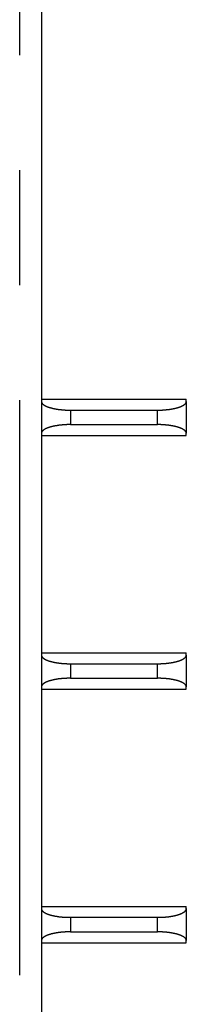
# Model space of a CAD drawing. Extents: x -193 to 193, y -134 to 134.
# Drawn here: x -35 to -32, y 21 to 35 of the extents above; entities that cross this region are included whole.
import ezdxf

# ---------------------------------------------------------------- set-up
doc = ezdxf.new("R2010")
doc.units = 0
doc.header["$LTSCALE"] = 0.25
doc.linetypes.add('PHANTOM', pattern=[63.5, 31.75, -6.35, 6.35, -6.35, 6.35, -6.35])
doc.layers.get('0').update_dxf_attribs({"linetype": 'CONTINUOUS'})

msp = doc.modelspace()

# ---------------------------------------------------------------- linework, layer by layer
at = {"color": 8, "linetype": 'PHANTOM'}
for p, q in [((-34.791, -41.981), (-34.791, 72.419)), ((-34.091, 29.319), (-34.091, 29.119)), ((-32.891, 29.119), (-32.891, 29.319)), ((-34.091, 25.819), (-34.091, 25.619)), ((-32.891, 25.619), (-32.891, 25.819)), ((-34.091, 22.319), (-34.091, 22.119)), ((-32.891, 22.119), (-32.891, 22.319))]:
    msp.add_line(p, q, dxfattribs=at)
at = {"color": 7, "linetype": 'CONTINUOUS'}
for p, q in [((-34.491, 72.419), (-34.491, -41.981)), ((-34.491, 29.469), (-32.491, 29.469)), ((-32.491, 29.439), (-32.491, 29.469)), ((-32.491, 29.439), (-32.491, 28.999)), ((-34.091, 29.319), (-32.891, 29.319)), ((-34.091, 29.119), (-32.891, 29.119)), ((-34.491, 28.969), (-32.491, 28.969)), ((-32.491, 28.969), (-32.491, 28.999)), ((-34.491, 25.969), (-32.491, 25.969)), ((-32.491, 25.939), (-32.491, 25.969)), ((-34.091, 25.819), (-32.891, 25.819)), ((-32.491, 25.939), (-32.491, 25.499)), ((-34.091, 25.619), (-32.891, 25.619)), ((-34.491, 25.469), (-32.491, 25.469)), ((-32.491, 25.469), (-32.491, 25.499)), ((-34.491, 22.469), (-32.491, 22.469)), ((-32.491, 22.439), (-32.491, 22.469)), ((-32.491, 22.439), (-32.491, 21.999)), ((-34.091, 22.319), (-32.891, 22.319)), ((-34.091, 22.119), (-32.891, 22.119)), ((-34.491, 21.969), (-32.491, 21.969)), ((-32.491, 21.969), (-32.491, 21.999))]:
    msp.add_line(p, q, dxfattribs=at)
at = {"color": 7, "linetype": 'CONTINUOUS', "flags": 128}
for points in [[(-34.491, 29.439), (-34.491, 29.437), (-34.491, 29.436), (-34.491, 29.435), (-34.491, 29.433), (-34.491, 29.432), (-34.49, 29.431), (-34.49, 29.43), (-34.49, 29.428), (-34.489, 29.427), (-34.489, 29.426), (-34.489, 29.425), (-34.488, 29.423), (-34.487, 29.422), (-34.487, 29.421), (-34.486, 29.42), (-34.486, 29.419), (-34.485, 29.417), (-34.484, 29.416), (-34.483, 29.415), (-34.482, 29.414), (-34.482, 29.412), (-34.481, 29.411), (-34.48, 29.41), (-34.479, 29.409), (-34.478, 29.407), (-34.476, 29.406), (-34.475, 29.405), (-34.474, 29.404), (-34.473, 29.403), (-34.472, 29.401), (-34.47, 29.4), (-34.469, 29.399), (-34.468, 29.398), (-34.466, 29.397), (-34.465, 29.396), (-34.463, 29.394), (-34.462, 29.393), (-34.46, 29.392), (-34.458, 29.391), (-34.457, 29.39), (-34.455, 29.389), (-34.453, 29.387), (-34.451, 29.386), (-34.449, 29.385), (-34.448, 29.384), (-34.446, 29.383), (-34.444, 29.382), (-34.442, 29.381), (-34.44, 29.38), (-34.438, 29.379), (-34.435, 29.377), (-34.433, 29.376), (-34.431, 29.375), (-34.429, 29.374), (-34.427, 29.373), (-34.424, 29.372), (-34.422, 29.371), (-34.42, 29.37), (-34.417, 29.369), (-34.415, 29.368), (-34.412, 29.367), (-34.41, 29.366), (-34.407, 29.365), (-34.405, 29.364), (-34.402, 29.363), (-34.399, 29.362), (-34.397, 29.361), (-34.394, 29.36), (-34.391, 29.359), (-34.388, 29.358), (-34.386, 29.357), (-34.383, 29.356), (-34.38, 29.355), (-34.377, 29.355), (-34.374, 29.354), (-34.371, 29.353), (-34.368, 29.352), (-34.365, 29.351), (-34.362, 29.35), (-34.359, 29.349), (-34.356, 29.349), (-34.353, 29.348), (-34.349, 29.347), (-34.346, 29.346), (-34.343, 29.345), (-34.34, 29.344), (-34.336, 29.344), (-34.333, 29.343), (-34.33, 29.342), (-34.326, 29.341), (-34.323, 29.341), (-34.319, 29.34), (-34.316, 29.339), (-34.313, 29.339), (-34.309, 29.338), (-34.305, 29.337), (-34.302, 29.337), (-34.298, 29.336), (-34.295, 29.335), (-34.291, 29.335), (-34.288, 29.334), (-34.284, 29.333), (-34.28, 29.333), (-34.276, 29.332), (-34.273, 29.332), (-34.269, 29.331), (-34.265, 29.33), (-34.261, 29.33), (-34.258, 29.329), (-34.254, 29.329), (-34.25, 29.328), (-34.246, 29.328), (-34.242, 29.327), (-34.238, 29.327), (-34.235, 29.326), (-34.231, 29.326), (-34.227, 29.326), (-34.223, 29.325), (-34.219, 29.325), (-34.215, 29.324), (-34.211, 29.324), (-34.207, 29.324), (-34.203, 29.323), (-34.199, 29.323), (-34.195, 29.323), (-34.191, 29.322), (-34.187, 29.322), (-34.182, 29.322), (-34.178, 29.321), (-34.174, 29.321), (-34.17, 29.321), (-34.166, 29.321), (-34.162, 29.32), (-34.158, 29.32), (-34.154, 29.32), (-34.15, 29.32), (-34.145, 29.32), (-34.141, 29.319), (-34.137, 29.319), (-34.133, 29.319), (-34.129, 29.319), (-34.125, 29.319), (-34.12, 29.319), (-34.116, 29.319), (-34.112, 29.319), (-34.108, 29.319), (-34.104, 29.319), (-34.1, 29.319), (-34.095, 29.319), (-34.091, 29.319)], [(-32.891, 29.319), (-32.887, 29.319), (-32.883, 29.319), (-32.879, 29.319), (-32.874, 29.319), (-32.87, 29.319), (-32.866, 29.319), (-32.862, 29.319), (-32.858, 29.319), (-32.854, 29.319), (-32.849, 29.319), (-32.845, 29.319), (-32.841, 29.319), (-32.837, 29.32), (-32.833, 29.32), (-32.829, 29.32), (-32.824, 29.32), (-32.82, 29.32), (-32.816, 29.321), (-32.812, 29.321), (-32.808, 29.321), (-32.804, 29.321), (-32.8, 29.322), (-32.796, 29.322), (-32.792, 29.322), (-32.788, 29.323), (-32.784, 29.323), (-32.78, 29.323), (-32.776, 29.324), (-32.772, 29.324), (-32.768, 29.324), (-32.764, 29.325), (-32.76, 29.325), (-32.756, 29.326), (-32.752, 29.326), (-32.748, 29.326), (-32.744, 29.327), (-32.74, 29.327), (-32.736, 29.328), (-32.732, 29.328), (-32.728, 29.329), (-32.725, 29.329), (-32.721, 29.33), (-32.717, 29.33), (-32.713, 29.331), (-32.71, 29.332), (-32.706, 29.332), (-32.702, 29.333), (-32.698, 29.333), (-32.695, 29.334), (-32.691, 29.335), (-32.688, 29.335), (-32.684, 29.336), (-32.68, 29.337), (-32.677, 29.337), (-32.673, 29.338), (-32.67, 29.339), (-32.666, 29.339), (-32.663, 29.34), (-32.659, 29.341), (-32.656, 29.341), (-32.653, 29.342), (-32.649, 29.343), (-32.646, 29.344), (-32.643, 29.344), (-32.639, 29.345), (-32.636, 29.346), (-32.633, 29.347), (-32.63, 29.348), (-32.627, 29.349), (-32.624, 29.349), (-32.62, 29.35), (-32.617, 29.351), (-32.614, 29.352), (-32.611, 29.353), (-32.608, 29.354), (-32.605, 29.355), (-32.602, 29.355), (-32.6, 29.356), (-32.597, 29.357), (-32.594, 29.358), (-32.591, 29.359), (-32.588, 29.36), (-32.586, 29.361), (-32.583, 29.362), (-32.58, 29.363), (-32.578, 29.364), (-32.575, 29.365), (-32.573, 29.366), (-32.57, 29.367), (-32.568, 29.368), (-32.565, 29.369), (-32.563, 29.37), (-32.56, 29.371), (-32.558, 29.372), (-32.556, 29.373), (-32.553, 29.374), (-32.551, 29.375), (-32.549, 29.376), (-32.547, 29.377), (-32.545, 29.379), (-32.543, 29.38), (-32.541, 29.381), (-32.539, 29.382), (-32.537, 29.383), (-32.535, 29.384), (-32.533, 29.385), (-32.531, 29.386), (-32.529, 29.387), (-32.527, 29.389), (-32.526, 29.39), (-32.524, 29.391), (-32.522, 29.392), (-32.521, 29.393), (-32.519, 29.394), (-32.518, 29.396), (-32.516, 29.397), (-32.515, 29.398), (-32.513, 29.399), (-32.512, 29.4), (-32.511, 29.401), (-32.509, 29.403), (-32.508, 29.404), (-32.507, 29.405), (-32.506, 29.406), (-32.505, 29.407), (-32.504, 29.409), (-32.503, 29.41), (-32.502, 29.411), (-32.501, 29.412), (-32.5, 29.414), (-32.499, 29.415), (-32.498, 29.416), (-32.497, 29.417), (-32.497, 29.419), (-32.496, 29.42), (-32.495, 29.421), (-32.495, 29.422), (-32.494, 29.423), (-32.494, 29.425), (-32.493, 29.426), (-32.493, 29.427), (-32.493, 29.428), (-32.492, 29.43), (-32.492, 29.431), (-32.492, 29.432), (-32.492, 29.433), (-32.491, 29.435), (-32.491, 29.436), (-32.491, 29.437), (-32.491, 29.439)], [(-34.091, 29.119), (-34.095, 29.119), (-34.1, 29.118), (-34.104, 29.118), (-34.108, 29.118), (-34.112, 29.118), (-34.116, 29.118), (-34.12, 29.118), (-34.125, 29.118), (-34.129, 29.118), (-34.133, 29.118), (-34.137, 29.118), (-34.141, 29.118), (-34.145, 29.117), (-34.15, 29.117), (-34.154, 29.117), (-34.158, 29.117), (-34.162, 29.117), (-34.166, 29.116), (-34.17, 29.116), (-34.174, 29.116), (-34.178, 29.116), (-34.182, 29.115), (-34.187, 29.115), (-34.191, 29.115), (-34.195, 29.114), (-34.199, 29.114), (-34.203, 29.114), (-34.207, 29.113), (-34.211, 29.113), (-34.215, 29.113), (-34.219, 29.112), (-34.223, 29.112), (-34.227, 29.111), (-34.231, 29.111), (-34.235, 29.111), (-34.238, 29.11), (-34.242, 29.11), (-34.246, 29.109), (-34.25, 29.109), (-34.254, 29.108), (-34.258, 29.108), (-34.261, 29.107), (-34.265, 29.107), (-34.269, 29.106), (-34.273, 29.105), (-34.276, 29.105), (-34.28, 29.104), (-34.284, 29.104), (-34.288, 29.103), (-34.291, 29.102), (-34.295, 29.102), (-34.298, 29.101), (-34.302, 29.101), (-34.305, 29.1), (-34.309, 29.099), (-34.313, 29.098), (-34.316, 29.098), (-34.319, 29.097), (-34.323, 29.096), (-34.326, 29.096), (-34.33, 29.095), (-34.333, 29.094), (-34.336, 29.093), (-34.34, 29.093), (-34.343, 29.092), (-34.346, 29.091), (-34.349, 29.09), (-34.353, 29.089), (-34.356, 29.089), (-34.359, 29.088), (-34.362, 29.087), (-34.365, 29.086), (-34.368, 29.085), (-34.371, 29.084), (-34.374, 29.083), (-34.377, 29.082), (-34.38, 29.082), (-34.383, 29.081), (-34.386, 29.08), (-34.388, 29.079), (-34.391, 29.078), (-34.394, 29.077), (-34.397, 29.076), (-34.399, 29.075), (-34.402, 29.074), (-34.405, 29.073), (-34.407, 29.072), (-34.41, 29.071), (-34.412, 29.07), (-34.415, 29.069), (-34.417, 29.068), (-34.42, 29.067), (-34.422, 29.066), (-34.424, 29.065), (-34.427, 29.064), (-34.429, 29.063), (-34.431, 29.062), (-34.433, 29.061), (-34.435, 29.06), (-34.438, 29.059), (-34.44, 29.057), (-34.442, 29.056), (-34.444, 29.055), (-34.446, 29.054), (-34.448, 29.053), (-34.449, 29.052), (-34.451, 29.051), (-34.453, 29.05), (-34.455, 29.048), (-34.457, 29.047), (-34.458, 29.046), (-34.46, 29.045), (-34.462, 29.044), (-34.463, 29.043), (-34.465, 29.042), (-34.466, 29.04), (-34.468, 29.039), (-34.469, 29.038), (-34.47, 29.037), (-34.472, 29.036), (-34.473, 29.034), (-34.474, 29.033), (-34.475, 29.032), (-34.476, 29.031), (-34.478, 29.03), (-34.479, 29.028), (-34.48, 29.027), (-34.481, 29.026), (-34.482, 29.025), (-34.482, 29.023), (-34.483, 29.022), (-34.484, 29.021), (-34.485, 29.02), (-34.486, 29.019), (-34.486, 29.017), (-34.487, 29.016), (-34.487, 29.015), (-34.488, 29.014), (-34.489, 29.012), (-34.489, 29.011), (-34.489, 29.01), (-34.49, 29.009), (-34.49, 29.007), (-34.49, 29.006), (-34.491, 29.005), (-34.491, 29.004), (-34.491, 29.002), (-34.491, 29.001), (-34.491, 29), (-34.491, 28.999)], [(-32.491, 28.999), (-32.491, 29), (-32.491, 29.001), (-32.491, 29.002), (-32.492, 29.004), (-32.492, 29.005), (-32.492, 29.006), (-32.492, 29.007), (-32.493, 29.009), (-32.493, 29.01), (-32.493, 29.011), (-32.494, 29.012), (-32.494, 29.014), (-32.495, 29.015), (-32.495, 29.016), (-32.496, 29.017), (-32.497, 29.019), (-32.497, 29.02), (-32.498, 29.021), (-32.499, 29.022), (-32.5, 29.023), (-32.501, 29.025), (-32.502, 29.026), (-32.503, 29.027), (-32.504, 29.028), (-32.505, 29.03), (-32.506, 29.031), (-32.507, 29.032), (-32.508, 29.033), (-32.509, 29.034), (-32.511, 29.036), (-32.512, 29.037), (-32.513, 29.038), (-32.515, 29.039), (-32.516, 29.04), (-32.518, 29.042), (-32.519, 29.043), (-32.521, 29.044), (-32.522, 29.045), (-32.524, 29.046), (-32.526, 29.047), (-32.527, 29.048), (-32.529, 29.05), (-32.531, 29.051), (-32.533, 29.052), (-32.535, 29.053), (-32.537, 29.054), (-32.539, 29.055), (-32.541, 29.056), (-32.543, 29.057), (-32.545, 29.059), (-32.547, 29.06), (-32.549, 29.061), (-32.551, 29.062), (-32.553, 29.063), (-32.556, 29.064), (-32.558, 29.065), (-32.56, 29.066), (-32.563, 29.067), (-32.565, 29.068), (-32.568, 29.069), (-32.57, 29.07), (-32.573, 29.071), (-32.575, 29.072), (-32.578, 29.073), (-32.58, 29.074), (-32.583, 29.075), (-32.586, 29.076), (-32.588, 29.077), (-32.591, 29.078), (-32.594, 29.079), (-32.597, 29.08), (-32.6, 29.081), (-32.602, 29.082), (-32.605, 29.082), (-32.608, 29.083), (-32.611, 29.084), (-32.614, 29.085), (-32.617, 29.086), (-32.62, 29.087), (-32.624, 29.088), (-32.627, 29.089), (-32.63, 29.089), (-32.633, 29.09), (-32.636, 29.091), (-32.639, 29.092), (-32.643, 29.093), (-32.646, 29.093), (-32.649, 29.094), (-32.653, 29.095), (-32.656, 29.096), (-32.659, 29.096), (-32.663, 29.097), (-32.666, 29.098), (-32.67, 29.098), (-32.673, 29.099), (-32.677, 29.1), (-32.68, 29.101), (-32.684, 29.101), (-32.688, 29.102), (-32.691, 29.102), (-32.695, 29.103), (-32.698, 29.104), (-32.702, 29.104), (-32.706, 29.105), (-32.71, 29.105), (-32.713, 29.106), (-32.717, 29.107), (-32.721, 29.107), (-32.725, 29.108), (-32.728, 29.108), (-32.732, 29.109), (-32.736, 29.109), (-32.74, 29.11), (-32.744, 29.11), (-32.748, 29.111), (-32.752, 29.111), (-32.756, 29.111), (-32.76, 29.112), (-32.764, 29.112), (-32.768, 29.113), (-32.772, 29.113), (-32.776, 29.113), (-32.78, 29.114), (-32.784, 29.114), (-32.788, 29.114), (-32.792, 29.115), (-32.796, 29.115), (-32.8, 29.115), (-32.804, 29.116), (-32.808, 29.116), (-32.812, 29.116), (-32.816, 29.116), (-32.82, 29.117), (-32.824, 29.117), (-32.829, 29.117), (-32.833, 29.117), (-32.837, 29.117), (-32.841, 29.118), (-32.845, 29.118), (-32.849, 29.118), (-32.854, 29.118), (-32.858, 29.118), (-32.862, 29.118), (-32.866, 29.118), (-32.87, 29.118), (-32.874, 29.118), (-32.879, 29.118), (-32.883, 29.118), (-32.887, 29.119), (-32.891, 29.119)], [(-34.491, 25.939), (-34.491, 25.937), (-34.491, 25.936), (-34.491, 25.935), (-34.491, 25.933), (-34.491, 25.932), (-34.49, 25.931), (-34.49, 25.93), (-34.49, 25.928), (-34.489, 25.927), (-34.489, 25.926), (-34.489, 25.925), (-34.488, 25.923), (-34.487, 25.922), (-34.487, 25.921), (-34.486, 25.92), (-34.486, 25.919), (-34.485, 25.917), (-34.484, 25.916), (-34.483, 25.915), (-34.482, 25.914), (-34.482, 25.912), (-34.481, 25.911), (-34.48, 25.91), (-34.479, 25.909), (-34.478, 25.907), (-34.476, 25.906), (-34.475, 25.905), (-34.474, 25.904), (-34.473, 25.903), (-34.472, 25.901), (-34.47, 25.9), (-34.469, 25.899), (-34.468, 25.898), (-34.466, 25.897), (-34.465, 25.896), (-34.463, 25.894), (-34.462, 25.893), (-34.46, 25.892), (-34.458, 25.891), (-34.457, 25.89), (-34.455, 25.889), (-34.453, 25.887), (-34.451, 25.886), (-34.449, 25.885), (-34.448, 25.884), (-34.446, 25.883), (-34.444, 25.882), (-34.442, 25.881), (-34.44, 25.88), (-34.438, 25.879), (-34.435, 25.877), (-34.433, 25.876), (-34.431, 25.875), (-34.429, 25.874), (-34.427, 25.873), (-34.424, 25.872), (-34.422, 25.871), (-34.42, 25.87), (-34.417, 25.869), (-34.415, 25.868), (-34.412, 25.867), (-34.41, 25.866), (-34.407, 25.865), (-34.405, 25.864), (-34.402, 25.863), (-34.399, 25.862), (-34.397, 25.861), (-34.394, 25.86), (-34.391, 25.859), (-34.388, 25.858), (-34.386, 25.857), (-34.383, 25.856), (-34.38, 25.855), (-34.377, 25.855), (-34.374, 25.854), (-34.371, 25.853), (-34.368, 25.852), (-34.365, 25.851), (-34.362, 25.85), (-34.359, 25.849), (-34.356, 25.849), (-34.353, 25.848), (-34.349, 25.847), (-34.346, 25.846), (-34.343, 25.845), (-34.34, 25.844), (-34.336, 25.844), (-34.333, 25.843), (-34.33, 25.842), (-34.326, 25.841), (-34.323, 25.841), (-34.319, 25.84), (-34.316, 25.839), (-34.313, 25.839), (-34.309, 25.838), (-34.305, 25.837), (-34.302, 25.837), (-34.298, 25.836), (-34.295, 25.835), (-34.291, 25.835), (-34.288, 25.834), (-34.284, 25.833), (-34.28, 25.833), (-34.276, 25.832), (-34.273, 25.832), (-34.269, 25.831), (-34.265, 25.83), (-34.261, 25.83), (-34.258, 25.829), (-34.254, 25.829), (-34.25, 25.828), (-34.246, 25.828), (-34.242, 25.827), (-34.238, 25.827), (-34.235, 25.826), (-34.231, 25.826), (-34.227, 25.826), (-34.223, 25.825), (-34.219, 25.825), (-34.215, 25.824), (-34.211, 25.824), (-34.207, 25.824), (-34.203, 25.823), (-34.199, 25.823), (-34.195, 25.823), (-34.191, 25.822), (-34.187, 25.822), (-34.182, 25.822), (-34.178, 25.821), (-34.174, 25.821), (-34.17, 25.821), (-34.166, 25.821), (-34.162, 25.82), (-34.158, 25.82), (-34.154, 25.82), (-34.15, 25.82), (-34.145, 25.82), (-34.141, 25.819), (-34.137, 25.819), (-34.133, 25.819), (-34.129, 25.819), (-34.125, 25.819), (-34.12, 25.819), (-34.116, 25.819), (-34.112, 25.819), (-34.108, 25.819), (-34.104, 25.819), (-34.1, 25.819), (-34.095, 25.819), (-34.091, 25.819)], [(-32.891, 25.819), (-32.887, 25.819), (-32.883, 25.819), (-32.879, 25.819), (-32.874, 25.819), (-32.87, 25.819), (-32.866, 25.819), (-32.862, 25.819), (-32.858, 25.819), (-32.854, 25.819), (-32.849, 25.819), (-32.845, 25.819), (-32.841, 25.819), (-32.837, 25.82), (-32.833, 25.82), (-32.829, 25.82), (-32.824, 25.82), (-32.82, 25.82), (-32.816, 25.821), (-32.812, 25.821), (-32.808, 25.821), (-32.804, 25.821), (-32.8, 25.822), (-32.796, 25.822), (-32.792, 25.822), (-32.788, 25.823), (-32.784, 25.823), (-32.78, 25.823), (-32.776, 25.824), (-32.772, 25.824), (-32.768, 25.824), (-32.764, 25.825), (-32.76, 25.825), (-32.756, 25.826), (-32.752, 25.826), (-32.748, 25.826), (-32.744, 25.827), (-32.74, 25.827), (-32.736, 25.828), (-32.732, 25.828), (-32.728, 25.829), (-32.725, 25.829), (-32.721, 25.83), (-32.717, 25.83), (-32.713, 25.831), (-32.71, 25.832), (-32.706, 25.832), (-32.702, 25.833), (-32.698, 25.833), (-32.695, 25.834), (-32.691, 25.835), (-32.688, 25.835), (-32.684, 25.836), (-32.68, 25.837), (-32.677, 25.837), (-32.673, 25.838), (-32.67, 25.839), (-32.666, 25.839), (-32.663, 25.84), (-32.659, 25.841), (-32.656, 25.841), (-32.653, 25.842), (-32.649, 25.843), (-32.646, 25.844), (-32.643, 25.844), (-32.639, 25.845), (-32.636, 25.846), (-32.633, 25.847), (-32.63, 25.848), (-32.627, 25.849), (-32.624, 25.849), (-32.62, 25.85), (-32.617, 25.851), (-32.614, 25.852), (-32.611, 25.853), (-32.608, 25.854), (-32.605, 25.855), (-32.602, 25.855), (-32.6, 25.856), (-32.597, 25.857), (-32.594, 25.858), (-32.591, 25.859), (-32.588, 25.86), (-32.586, 25.861), (-32.583, 25.862), (-32.58, 25.863), (-32.578, 25.864), (-32.575, 25.865), (-32.573, 25.866), (-32.57, 25.867), (-32.568, 25.868), (-32.565, 25.869), (-32.563, 25.87), (-32.56, 25.871), (-32.558, 25.872), (-32.556, 25.873), (-32.553, 25.874), (-32.551, 25.875), (-32.549, 25.876), (-32.547, 25.877), (-32.545, 25.879), (-32.543, 25.88), (-32.541, 25.881), (-32.539, 25.882), (-32.537, 25.883), (-32.535, 25.884), (-32.533, 25.885), (-32.531, 25.886), (-32.529, 25.887), (-32.527, 25.889), (-32.526, 25.89), (-32.524, 25.891), (-32.522, 25.892), (-32.521, 25.893), (-32.519, 25.894), (-32.518, 25.896), (-32.516, 25.897), (-32.515, 25.898), (-32.513, 25.899), (-32.512, 25.9), (-32.511, 25.901), (-32.509, 25.903), (-32.508, 25.904), (-32.507, 25.905), (-32.506, 25.906), (-32.505, 25.907), (-32.504, 25.909), (-32.503, 25.91), (-32.502, 25.911), (-32.501, 25.912), (-32.5, 25.914), (-32.499, 25.915), (-32.498, 25.916), (-32.497, 25.917), (-32.497, 25.919), (-32.496, 25.92), (-32.495, 25.921), (-32.495, 25.922), (-32.494, 25.923), (-32.494, 25.925), (-32.493, 25.926), (-32.493, 25.927), (-32.493, 25.928), (-32.492, 25.93), (-32.492, 25.931), (-32.492, 25.932), (-32.492, 25.933), (-32.491, 25.935), (-32.491, 25.936), (-32.491, 25.937), (-32.491, 25.939)], [(-34.091, 25.619), (-34.095, 25.619), (-34.1, 25.618), (-34.104, 25.618), (-34.108, 25.618), (-34.112, 25.618), (-34.116, 25.618), (-34.12, 25.618), (-34.125, 25.618), (-34.129, 25.618), (-34.133, 25.618), (-34.137, 25.618), (-34.141, 25.618), (-34.145, 25.617), (-34.15, 25.617), (-34.154, 25.617), (-34.158, 25.617), (-34.162, 25.617), (-34.166, 25.616), (-34.17, 25.616), (-34.174, 25.616), (-34.178, 25.616), (-34.182, 25.615), (-34.187, 25.615), (-34.191, 25.615), (-34.195, 25.614), (-34.199, 25.614), (-34.203, 25.614), (-34.207, 25.613), (-34.211, 25.613), (-34.215, 25.613), (-34.219, 25.612), (-34.223, 25.612), (-34.227, 25.611), (-34.231, 25.611), (-34.235, 25.611), (-34.238, 25.61), (-34.242, 25.61), (-34.246, 25.609), (-34.25, 25.609), (-34.254, 25.608), (-34.258, 25.608), (-34.261, 25.607), (-34.265, 25.607), (-34.269, 25.606), (-34.273, 25.605), (-34.276, 25.605), (-34.28, 25.604), (-34.284, 25.604), (-34.288, 25.603), (-34.291, 25.602), (-34.295, 25.602), (-34.298, 25.601), (-34.302, 25.601), (-34.305, 25.6), (-34.309, 25.599), (-34.313, 25.598), (-34.316, 25.598), (-34.319, 25.597), (-34.323, 25.596), (-34.326, 25.596), (-34.33, 25.595), (-34.333, 25.594), (-34.336, 25.593), (-34.34, 25.593), (-34.343, 25.592), (-34.346, 25.591), (-34.349, 25.59), (-34.353, 25.589), (-34.356, 25.589), (-34.359, 25.588), (-34.362, 25.587), (-34.365, 25.586), (-34.368, 25.585), (-34.371, 25.584), (-34.374, 25.583), (-34.377, 25.582), (-34.38, 25.582), (-34.383, 25.581), (-34.386, 25.58), (-34.388, 25.579), (-34.391, 25.578), (-34.394, 25.577), (-34.397, 25.576), (-34.399, 25.575), (-34.402, 25.574), (-34.405, 25.573), (-34.407, 25.572), (-34.41, 25.571), (-34.412, 25.57), (-34.415, 25.569), (-34.417, 25.568), (-34.42, 25.567), (-34.422, 25.566), (-34.424, 25.565), (-34.427, 25.564), (-34.429, 25.563), (-34.431, 25.562), (-34.433, 25.561), (-34.435, 25.56), (-34.438, 25.559), (-34.44, 25.557), (-34.442, 25.556), (-34.444, 25.555), (-34.446, 25.554), (-34.448, 25.553), (-34.449, 25.552), (-34.451, 25.551), (-34.453, 25.55), (-34.455, 25.548), (-34.457, 25.547), (-34.458, 25.546), (-34.46, 25.545), (-34.462, 25.544), (-34.463, 25.543), (-34.465, 25.542), (-34.466, 25.54), (-34.468, 25.539), (-34.469, 25.538), (-34.47, 25.537), (-34.472, 25.536), (-34.473, 25.534), (-34.474, 25.533), (-34.475, 25.532), (-34.476, 25.531), (-34.478, 25.53), (-34.479, 25.528), (-34.48, 25.527), (-34.481, 25.526), (-34.482, 25.525), (-34.482, 25.523), (-34.483, 25.522), (-34.484, 25.521), (-34.485, 25.52), (-34.486, 25.519), (-34.486, 25.517), (-34.487, 25.516), (-34.487, 25.515), (-34.488, 25.514), (-34.489, 25.512), (-34.489, 25.511), (-34.489, 25.51), (-34.49, 25.509), (-34.49, 25.507), (-34.49, 25.506), (-34.491, 25.505), (-34.491, 25.504), (-34.491, 25.502), (-34.491, 25.501), (-34.491, 25.5), (-34.491, 25.499)], [(-32.491, 25.499), (-32.491, 25.5), (-32.491, 25.501), (-32.491, 25.502), (-32.492, 25.504), (-32.492, 25.505), (-32.492, 25.506), (-32.492, 25.507), (-32.493, 25.509), (-32.493, 25.51), (-32.493, 25.511), (-32.494, 25.512), (-32.494, 25.514), (-32.495, 25.515), (-32.495, 25.516), (-32.496, 25.517), (-32.497, 25.519), (-32.497, 25.52), (-32.498, 25.521), (-32.499, 25.522), (-32.5, 25.523), (-32.501, 25.525), (-32.502, 25.526), (-32.503, 25.527), (-32.504, 25.528), (-32.505, 25.53), (-32.506, 25.531), (-32.507, 25.532), (-32.508, 25.533), (-32.509, 25.534), (-32.511, 25.536), (-32.512, 25.537), (-32.513, 25.538), (-32.515, 25.539), (-32.516, 25.54), (-32.518, 25.542), (-32.519, 25.543), (-32.521, 25.544), (-32.522, 25.545), (-32.524, 25.546), (-32.526, 25.547), (-32.527, 25.548), (-32.529, 25.55), (-32.531, 25.551), (-32.533, 25.552), (-32.535, 25.553), (-32.537, 25.554), (-32.539, 25.555), (-32.541, 25.556), (-32.543, 25.557), (-32.545, 25.559), (-32.547, 25.56), (-32.549, 25.561), (-32.551, 25.562), (-32.553, 25.563), (-32.556, 25.564), (-32.558, 25.565), (-32.56, 25.566), (-32.563, 25.567), (-32.565, 25.568), (-32.568, 25.569), (-32.57, 25.57), (-32.573, 25.571), (-32.575, 25.572), (-32.578, 25.573), (-32.58, 25.574), (-32.583, 25.575), (-32.586, 25.576), (-32.588, 25.577), (-32.591, 25.578), (-32.594, 25.579), (-32.597, 25.58), (-32.6, 25.581), (-32.602, 25.582), (-32.605, 25.582), (-32.608, 25.583), (-32.611, 25.584), (-32.614, 25.585), (-32.617, 25.586), (-32.62, 25.587), (-32.624, 25.588), (-32.627, 25.589), (-32.63, 25.589), (-32.633, 25.59), (-32.636, 25.591), (-32.639, 25.592), (-32.643, 25.593), (-32.646, 25.593), (-32.649, 25.594), (-32.653, 25.595), (-32.656, 25.596), (-32.659, 25.596), (-32.663, 25.597), (-32.666, 25.598), (-32.67, 25.598), (-32.673, 25.599), (-32.677, 25.6), (-32.68, 25.601), (-32.684, 25.601), (-32.688, 25.602), (-32.691, 25.602), (-32.695, 25.603), (-32.698, 25.604), (-32.702, 25.604), (-32.706, 25.605), (-32.71, 25.605), (-32.713, 25.606), (-32.717, 25.607), (-32.721, 25.607), (-32.725, 25.608), (-32.728, 25.608), (-32.732, 25.609), (-32.736, 25.609), (-32.74, 25.61), (-32.744, 25.61), (-32.748, 25.611), (-32.752, 25.611), (-32.756, 25.611), (-32.76, 25.612), (-32.764, 25.612), (-32.768, 25.613), (-32.772, 25.613), (-32.776, 25.613), (-32.78, 25.614), (-32.784, 25.614), (-32.788, 25.614), (-32.792, 25.615), (-32.796, 25.615), (-32.8, 25.615), (-32.804, 25.616), (-32.808, 25.616), (-32.812, 25.616), (-32.816, 25.616), (-32.82, 25.617), (-32.824, 25.617), (-32.829, 25.617), (-32.833, 25.617), (-32.837, 25.617), (-32.841, 25.618), (-32.845, 25.618), (-32.849, 25.618), (-32.854, 25.618), (-32.858, 25.618), (-32.862, 25.618), (-32.866, 25.618), (-32.87, 25.618), (-32.874, 25.618), (-32.879, 25.618), (-32.883, 25.618), (-32.887, 25.619), (-32.891, 25.619)], [(-34.491, 22.439), (-34.491, 22.437), (-34.491, 22.436), (-34.491, 22.435), (-34.491, 22.433), (-34.491, 22.432), (-34.49, 22.431), (-34.49, 22.43), (-34.49, 22.428), (-34.489, 22.427), (-34.489, 22.426), (-34.489, 22.425), (-34.488, 22.423), (-34.487, 22.422), (-34.487, 22.421), (-34.486, 22.42), (-34.486, 22.419), (-34.485, 22.417), (-34.484, 22.416), (-34.483, 22.415), (-34.482, 22.414), (-34.482, 22.412), (-34.481, 22.411), (-34.48, 22.41), (-34.479, 22.409), (-34.478, 22.407), (-34.476, 22.406), (-34.475, 22.405), (-34.474, 22.404), (-34.473, 22.403), (-34.472, 22.401), (-34.47, 22.4), (-34.469, 22.399), (-34.468, 22.398), (-34.466, 22.397), (-34.465, 22.396), (-34.463, 22.394), (-34.462, 22.393), (-34.46, 22.392), (-34.458, 22.391), (-34.457, 22.39), (-34.455, 22.389), (-34.453, 22.387), (-34.451, 22.386), (-34.449, 22.385), (-34.448, 22.384), (-34.446, 22.383), (-34.444, 22.382), (-34.442, 22.381), (-34.44, 22.38), (-34.438, 22.379), (-34.435, 22.377), (-34.433, 22.376), (-34.431, 22.375), (-34.429, 22.374), (-34.427, 22.373), (-34.424, 22.372), (-34.422, 22.371), (-34.42, 22.37), (-34.417, 22.369), (-34.415, 22.368), (-34.412, 22.367), (-34.41, 22.366), (-34.407, 22.365), (-34.405, 22.364), (-34.402, 22.363), (-34.399, 22.362), (-34.397, 22.361), (-34.394, 22.36), (-34.391, 22.359), (-34.388, 22.358), (-34.386, 22.357), (-34.383, 22.356), (-34.38, 22.355), (-34.377, 22.355), (-34.374, 22.354), (-34.371, 22.353), (-34.368, 22.352), (-34.365, 22.351), (-34.362, 22.35), (-34.359, 22.349), (-34.356, 22.349), (-34.353, 22.348), (-34.349, 22.347), (-34.346, 22.346), (-34.343, 22.345), (-34.34, 22.344), (-34.336, 22.344), (-34.333, 22.343), (-34.33, 22.342), (-34.326, 22.341), (-34.323, 22.341), (-34.319, 22.34), (-34.316, 22.339), (-34.313, 22.339), (-34.309, 22.338), (-34.305, 22.337), (-34.302, 22.337), (-34.298, 22.336), (-34.295, 22.335), (-34.291, 22.335), (-34.288, 22.334), (-34.284, 22.333), (-34.28, 22.333), (-34.276, 22.332), (-34.273, 22.332), (-34.269, 22.331), (-34.265, 22.33), (-34.261, 22.33), (-34.258, 22.329), (-34.254, 22.329), (-34.25, 22.328), (-34.246, 22.328), (-34.242, 22.327), (-34.238, 22.327), (-34.235, 22.326), (-34.231, 22.326), (-34.227, 22.326), (-34.223, 22.325), (-34.219, 22.325), (-34.215, 22.324), (-34.211, 22.324), (-34.207, 22.324), (-34.203, 22.323), (-34.199, 22.323), (-34.195, 22.323), (-34.191, 22.322), (-34.187, 22.322), (-34.182, 22.322), (-34.178, 22.321), (-34.174, 22.321), (-34.17, 22.321), (-34.166, 22.321), (-34.162, 22.32), (-34.158, 22.32), (-34.154, 22.32), (-34.15, 22.32), (-34.145, 22.32), (-34.141, 22.319), (-34.137, 22.319), (-34.133, 22.319), (-34.129, 22.319), (-34.125, 22.319), (-34.12, 22.319), (-34.116, 22.319), (-34.112, 22.319), (-34.108, 22.319), (-34.104, 22.319), (-34.1, 22.319), (-34.095, 22.319), (-34.091, 22.319)], [(-32.891, 22.319), (-32.887, 22.319), (-32.883, 22.319), (-32.879, 22.319), (-32.874, 22.319), (-32.87, 22.319), (-32.866, 22.319), (-32.862, 22.319), (-32.858, 22.319), (-32.854, 22.319), (-32.849, 22.319), (-32.845, 22.319), (-32.841, 22.319), (-32.837, 22.32), (-32.833, 22.32), (-32.829, 22.32), (-32.824, 22.32), (-32.82, 22.32), (-32.816, 22.321), (-32.812, 22.321), (-32.808, 22.321), (-32.804, 22.321), (-32.8, 22.322), (-32.796, 22.322), (-32.792, 22.322), (-32.788, 22.323), (-32.784, 22.323), (-32.78, 22.323), (-32.776, 22.324), (-32.772, 22.324), (-32.768, 22.324), (-32.764, 22.325), (-32.76, 22.325), (-32.756, 22.326), (-32.752, 22.326), (-32.748, 22.326), (-32.744, 22.327), (-32.74, 22.327), (-32.736, 22.328), (-32.732, 22.328), (-32.728, 22.329), (-32.725, 22.329), (-32.721, 22.33), (-32.717, 22.33), (-32.713, 22.331), (-32.71, 22.332), (-32.706, 22.332), (-32.702, 22.333), (-32.698, 22.333), (-32.695, 22.334), (-32.691, 22.335), (-32.688, 22.335), (-32.684, 22.336), (-32.68, 22.337), (-32.677, 22.337), (-32.673, 22.338), (-32.67, 22.339), (-32.666, 22.339), (-32.663, 22.34), (-32.659, 22.341), (-32.656, 22.341), (-32.653, 22.342), (-32.649, 22.343), (-32.646, 22.344), (-32.643, 22.344), (-32.639, 22.345), (-32.636, 22.346), (-32.633, 22.347), (-32.63, 22.348), (-32.627, 22.349), (-32.624, 22.349), (-32.62, 22.35), (-32.617, 22.351), (-32.614, 22.352), (-32.611, 22.353), (-32.608, 22.354), (-32.605, 22.355), (-32.602, 22.355), (-32.6, 22.356), (-32.597, 22.357), (-32.594, 22.358), (-32.591, 22.359), (-32.588, 22.36), (-32.586, 22.361), (-32.583, 22.362), (-32.58, 22.363), (-32.578, 22.364), (-32.575, 22.365), (-32.573, 22.366), (-32.57, 22.367), (-32.568, 22.368), (-32.565, 22.369), (-32.563, 22.37), (-32.56, 22.371), (-32.558, 22.372), (-32.556, 22.373), (-32.553, 22.374), (-32.551, 22.375), (-32.549, 22.376), (-32.547, 22.377), (-32.545, 22.379), (-32.543, 22.38), (-32.541, 22.381), (-32.539, 22.382), (-32.537, 22.383), (-32.535, 22.384), (-32.533, 22.385), (-32.531, 22.386), (-32.529, 22.387), (-32.527, 22.389), (-32.526, 22.39), (-32.524, 22.391), (-32.522, 22.392), (-32.521, 22.393), (-32.519, 22.394), (-32.518, 22.396), (-32.516, 22.397), (-32.515, 22.398), (-32.513, 22.399), (-32.512, 22.4), (-32.511, 22.401), (-32.509, 22.403), (-32.508, 22.404), (-32.507, 22.405), (-32.506, 22.406), (-32.505, 22.407), (-32.504, 22.409), (-32.503, 22.41), (-32.502, 22.411), (-32.501, 22.412), (-32.5, 22.414), (-32.499, 22.415), (-32.498, 22.416), (-32.497, 22.417), (-32.497, 22.419), (-32.496, 22.42), (-32.495, 22.421), (-32.495, 22.422), (-32.494, 22.423), (-32.494, 22.425), (-32.493, 22.426), (-32.493, 22.427), (-32.493, 22.428), (-32.492, 22.43), (-32.492, 22.431), (-32.492, 22.432), (-32.492, 22.433), (-32.491, 22.435), (-32.491, 22.436), (-32.491, 22.437), (-32.491, 22.439)], [(-34.091, 22.119), (-34.095, 22.119), (-34.1, 22.118), (-34.104, 22.118), (-34.108, 22.118), (-34.112, 22.118), (-34.116, 22.118), (-34.12, 22.118), (-34.125, 22.118), (-34.129, 22.118), (-34.133, 22.118), (-34.137, 22.118), (-34.141, 22.118), (-34.145, 22.117), (-34.15, 22.117), (-34.154, 22.117), (-34.158, 22.117), (-34.162, 22.117), (-34.166, 22.116), (-34.17, 22.116), (-34.174, 22.116), (-34.178, 22.116), (-34.182, 22.115), (-34.187, 22.115), (-34.191, 22.115), (-34.195, 22.114), (-34.199, 22.114), (-34.203, 22.114), (-34.207, 22.113), (-34.211, 22.113), (-34.215, 22.113), (-34.219, 22.112), (-34.223, 22.112), (-34.227, 22.111), (-34.231, 22.111), (-34.235, 22.111), (-34.238, 22.11), (-34.242, 22.11), (-34.246, 22.109), (-34.25, 22.109), (-34.254, 22.108), (-34.258, 22.108), (-34.261, 22.107), (-34.265, 22.107), (-34.269, 22.106), (-34.273, 22.105), (-34.276, 22.105), (-34.28, 22.104), (-34.284, 22.104), (-34.288, 22.103), (-34.291, 22.102), (-34.295, 22.102), (-34.298, 22.101), (-34.302, 22.101), (-34.305, 22.1), (-34.309, 22.099), (-34.313, 22.098), (-34.316, 22.098), (-34.319, 22.097), (-34.323, 22.096), (-34.326, 22.096), (-34.33, 22.095), (-34.333, 22.094), (-34.336, 22.093), (-34.34, 22.093), (-34.343, 22.092), (-34.346, 22.091), (-34.349, 22.09), (-34.353, 22.089), (-34.356, 22.089), (-34.359, 22.088), (-34.362, 22.087), (-34.365, 22.086), (-34.368, 22.085), (-34.371, 22.084), (-34.374, 22.083), (-34.377, 22.082), (-34.38, 22.082), (-34.383, 22.081), (-34.386, 22.08), (-34.388, 22.079), (-34.391, 22.078), (-34.394, 22.077), (-34.397, 22.076), (-34.399, 22.075), (-34.402, 22.074), (-34.405, 22.073), (-34.407, 22.072), (-34.41, 22.071), (-34.412, 22.07), (-34.415, 22.069), (-34.417, 22.068), (-34.42, 22.067), (-34.422, 22.066), (-34.424, 22.065), (-34.427, 22.064), (-34.429, 22.063), (-34.431, 22.062), (-34.433, 22.061), (-34.435, 22.06), (-34.438, 22.059), (-34.44, 22.057), (-34.442, 22.056), (-34.444, 22.055), (-34.446, 22.054), (-34.448, 22.053), (-34.449, 22.052), (-34.451, 22.051), (-34.453, 22.05), (-34.455, 22.048), (-34.457, 22.047), (-34.458, 22.046), (-34.46, 22.045), (-34.462, 22.044), (-34.463, 22.043), (-34.465, 22.042), (-34.466, 22.04), (-34.468, 22.039), (-34.469, 22.038), (-34.47, 22.037), (-34.472, 22.036), (-34.473, 22.034), (-34.474, 22.033), (-34.475, 22.032), (-34.476, 22.031), (-34.478, 22.03), (-34.479, 22.028), (-34.48, 22.027), (-34.481, 22.026), (-34.482, 22.025), (-34.482, 22.023), (-34.483, 22.022), (-34.484, 22.021), (-34.485, 22.02), (-34.486, 22.019), (-34.486, 22.017), (-34.487, 22.016), (-34.487, 22.015), (-34.488, 22.014), (-34.489, 22.012), (-34.489, 22.011), (-34.489, 22.01), (-34.49, 22.009), (-34.49, 22.007), (-34.49, 22.006), (-34.491, 22.005), (-34.491, 22.004), (-34.491, 22.002), (-34.491, 22.001), (-34.491, 22), (-34.491, 21.999)], [(-32.491, 21.999), (-32.491, 22), (-32.491, 22.001), (-32.491, 22.002), (-32.492, 22.004), (-32.492, 22.005), (-32.492, 22.006), (-32.492, 22.007), (-32.493, 22.009), (-32.493, 22.01), (-32.493, 22.011), (-32.494, 22.012), (-32.494, 22.014), (-32.495, 22.015), (-32.495, 22.016), (-32.496, 22.017), (-32.497, 22.019), (-32.497, 22.02), (-32.498, 22.021), (-32.499, 22.022), (-32.5, 22.023), (-32.501, 22.025), (-32.502, 22.026), (-32.503, 22.027), (-32.504, 22.028), (-32.505, 22.03), (-32.506, 22.031), (-32.507, 22.032), (-32.508, 22.033), (-32.509, 22.034), (-32.511, 22.036), (-32.512, 22.037), (-32.513, 22.038), (-32.515, 22.039), (-32.516, 22.04), (-32.518, 22.042), (-32.519, 22.043), (-32.521, 22.044), (-32.522, 22.045), (-32.524, 22.046), (-32.526, 22.047), (-32.527, 22.048), (-32.529, 22.05), (-32.531, 22.051), (-32.533, 22.052), (-32.535, 22.053), (-32.537, 22.054), (-32.539, 22.055), (-32.541, 22.056), (-32.543, 22.057), (-32.545, 22.059), (-32.547, 22.06), (-32.549, 22.061), (-32.551, 22.062), (-32.553, 22.063), (-32.556, 22.064), (-32.558, 22.065), (-32.56, 22.066), (-32.563, 22.067), (-32.565, 22.068), (-32.568, 22.069), (-32.57, 22.07), (-32.573, 22.071), (-32.575, 22.072), (-32.578, 22.073), (-32.58, 22.074), (-32.583, 22.075), (-32.586, 22.076), (-32.588, 22.077), (-32.591, 22.078), (-32.594, 22.079), (-32.597, 22.08), (-32.6, 22.081), (-32.602, 22.082), (-32.605, 22.082), (-32.608, 22.083), (-32.611, 22.084), (-32.614, 22.085), (-32.617, 22.086), (-32.62, 22.087), (-32.624, 22.088), (-32.627, 22.089), (-32.63, 22.089), (-32.633, 22.09), (-32.636, 22.091), (-32.639, 22.092), (-32.643, 22.093), (-32.646, 22.093), (-32.649, 22.094), (-32.653, 22.095), (-32.656, 22.096), (-32.659, 22.096), (-32.663, 22.097), (-32.666, 22.098), (-32.67, 22.098), (-32.673, 22.099), (-32.677, 22.1), (-32.68, 22.101), (-32.684, 22.101), (-32.688, 22.102), (-32.691, 22.102), (-32.695, 22.103), (-32.698, 22.104), (-32.702, 22.104), (-32.706, 22.105), (-32.71, 22.105), (-32.713, 22.106), (-32.717, 22.107), (-32.721, 22.107), (-32.725, 22.108), (-32.728, 22.108), (-32.732, 22.109), (-32.736, 22.109), (-32.74, 22.11), (-32.744, 22.11), (-32.748, 22.111), (-32.752, 22.111), (-32.756, 22.111), (-32.76, 22.112), (-32.764, 22.112), (-32.768, 22.113), (-32.772, 22.113), (-32.776, 22.113), (-32.78, 22.114), (-32.784, 22.114), (-32.788, 22.114), (-32.792, 22.115), (-32.796, 22.115), (-32.8, 22.115), (-32.804, 22.116), (-32.808, 22.116), (-32.812, 22.116), (-32.816, 22.116), (-32.82, 22.117), (-32.824, 22.117), (-32.829, 22.117), (-32.833, 22.117), (-32.837, 22.117), (-32.841, 22.118), (-32.845, 22.118), (-32.849, 22.118), (-32.854, 22.118), (-32.858, 22.118), (-32.862, 22.118), (-32.866, 22.118), (-32.87, 22.118), (-32.874, 22.118), (-32.879, 22.118), (-32.883, 22.118), (-32.887, 22.119), (-32.891, 22.119)]]:
    msp.add_lwpolyline(points, dxfattribs=at)

doc.saveas('drawing.dxf')
